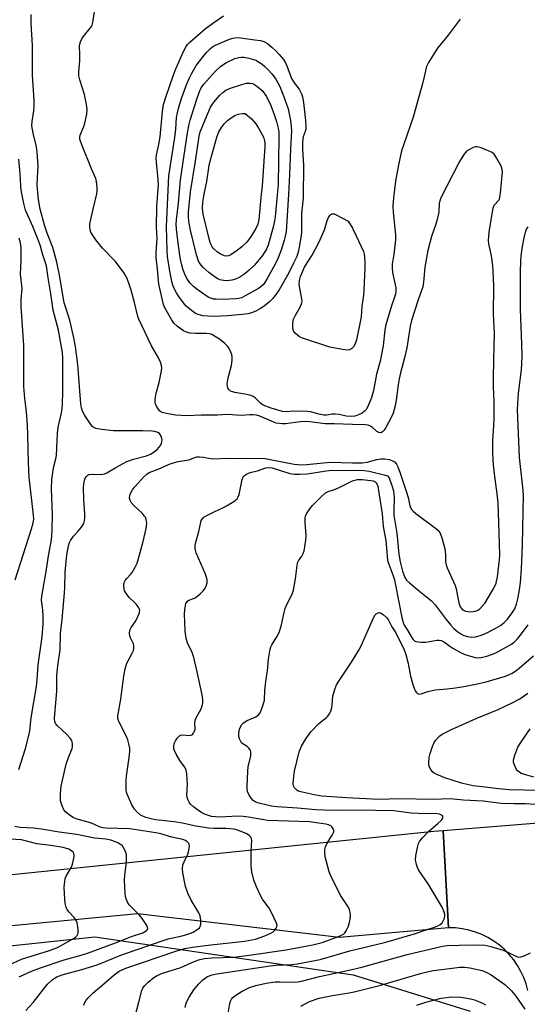
# Model space of a CAD drawing. Units: inches. Extents: x 1231770 to 1237770, y 561453 to 565454.
# Drawn here: x 1232712 to 1232886, y 563675 to 564012 of the extents above; entities that cross this region are included whole.
import ezdxf

# ---------------------------------------------------------------- set-up
doc = ezdxf.new("R2010")
doc.units = ezdxf.units.IN
doc.header["$MEASUREMENT"] = 0
for name, color, linetype in [('NTRL-Trees', 3, 'Continuous'), ('TRANS-Road', 130, 'Continuous'), ('Undefined', 1, 'Continuous')]:
    doc.layers.add(name, color=color, linetype=linetype)

msp = doc.modelspace()

# ---------------------------------------------------------------- linework, layer by layer
at = {"layer": 'NTRL-Trees'}
msp.add_lwpolyline([(1232662.68, 563656.33), (1232665.63, 563675.21), (1232678.92, 563691.4), (1232738.18, 563697.73), (1232826.65, 563684.64), (1232866.76, 563672.26)], dxfattribs=at)
at = {"layer": 'TRANS-Road'}
for points in [[(1232886.52, 563679.27), (1232885.91, 563681.53), (1232885.11, 563683.73), (1232884.12, 563685.85), (1232882.96, 563687.89), (1232881.63, 563689.82), (1232880.14, 563691.62), (1232878.51, 563693.3), (1232876.74, 563694.83), (1232874.84, 563696.21), (1232872.83, 563697.42), (1232870.74, 563698.46), (1232868.56, 563699.31), (1232866.31, 563699.98), (1232864.01, 563700.45), (1232861.69, 563700.73), (1232859.35, 563700.81), (1232857.48, 563734.12), (1232911.22, 563738.41)], [(1232206.02, 563668.93), (1232285.37, 563677.3), (1232316.64, 563680.61), (1232421.75, 563691.7), (1232433.44, 563692.81), (1232452.49, 563694.61), (1232471.67, 563696.43), (1232486.51, 563697.83), (1232540.46, 563702.94), (1232695.3, 563717.61), (1232854.32, 563733.87), (1232857.48, 563734.12), (1232859.35, 563700.81), (1232821.97, 563697.49), (1232752.88, 563705.54), (1232598.47, 563690.79), (1232571.46, 563688.21), (1232570.9, 563688.15), (1232534.78, 563684.7), (1232415.7, 563672.41)]]:
    msp.add_lwpolyline(points, dxfattribs=at)
at = {"layer": 'Undefined'}
for points, elevation in [([(1232733.11, 564000), (1232732.97, 564002.97), (1232733.05, 564003.54), (1232733.29, 564004.32), (1232733.78, 564005.3), (1232734.25, 564006.01), (1232737.07, 564009.6), (1232737.34, 564010.08), (1232737.59, 564010.89), (1232738.56, 564017.52)], 508), ([(1232716.92, 564000), (1232716.87, 564003.07), (1232716.37, 564010.73), (1232716.42, 564013.68)], 506), ([(1232768.17, 564000), (1232769.37, 564002.62), (1232769.94, 564003.42), (1232770.71, 564004.22), (1232776.04, 564008.78), (1232778.92, 564010.96), (1232782.24, 564013.17)], 510), ([(1232863.32, 564012.12), (1232859.24, 564006.56), (1232855.6, 564002.17), (1232854.15, 564000)], 510), ([(1232775.85, 564000), (1232776.53, 564000.77), (1232777.79, 564001.98), (1232778.65, 564002.67), (1232779.52, 564003.21), (1232784.33, 564005.28), (1232785.44, 564005.6), (1232786.89, 564005.77), (1232788.11, 564005.68), (1232793.02, 564004.95), (1232794.97, 564004.79), (1232796.04, 564004.48), (1232797.29, 564003.76), (1232798.88, 564002.52), (1232800.35, 564001.17), (1232801.35, 564000)], 512), ([(1232714.59, 563672.44), (1232717.06, 563675.24), (1232722.01, 563681.46), (1232723.57, 563682.94), (1232724.25, 563683.41), (1232725.24, 563683.95), (1232727.08, 563684.65), (1232733.82, 563686.46), (1232739.05, 563688.08), (1232747.66, 563691.63), (1232753.45, 563693.53), (1232760.93, 563696.24), (1232763.33, 563696.98), (1232768.07, 563697.99), (1232770.08, 563698.59), (1232771.87, 563699.34), (1232773.62, 563700.41), (1232774.03, 563700.78), (1232774.34, 563701.19), (1232774.54, 563701.97), (1232774.52, 563703.43), (1232774.27, 563704.89), (1232773.79, 563705.93), (1232771.25, 563710.24), (1232770.06, 563712.6), (1232769.29, 563714.91), (1232768.31, 563719.59), (1232768.19, 563721.03), (1232768.39, 563722.37), (1232768.78, 563723.42), (1232770.05, 563726.01), (1232770.33, 563726.83), (1232770.57, 563727.95), (1232770.64, 563728.77), (1232770.56, 563729.28), (1232770.35, 563729.71), (1232769.86, 563730.26), (1232769.21, 563730.69), (1232768.4, 563730.99), (1232764.6, 563731.84), (1232760.77, 563732.92), (1232759.09, 563733.26), (1232750.19, 563734.71), (1232742.06, 563734.97), (1232740.92, 563735.08), (1232740.08, 563735.29), (1232738.07, 563736.22), (1232736.69, 563736.76), (1232732.95, 563737.73), (1232731.87, 563738.08), (1232730.82, 563738.57), (1232729.57, 563739.32), (1232728.3, 563740.36), (1232727.63, 563741.22), (1232727.03, 563742.56), (1232726.51, 563744.26), (1232726.42, 563745.1), (1232726.49, 563746.8), (1232726.72, 563749.34), (1232726.98, 563750.79), (1232728.38, 563756.88), (1232729.15, 563759.07), (1232730.43, 563762.25), (1232730.56, 563762.78), (1232730.61, 563763.57), (1232730.44, 563764.59), (1232730.22, 563765.07), (1232729.76, 563765.74), (1232728.62, 563767.02), (1232725.33, 563770.09), (1232724.81, 563770.78), (1232724.54, 563771.51), (1232724.46, 563772.33), (1232724.53, 563774.02), (1232725.24, 563781.83), (1232725.16, 563785.79), (1232725.21, 563787.22), (1232725.6, 563790.58), (1232726.37, 563796.02), (1232726.51, 563801.58), (1232727.08, 563806.43), (1232727.85, 563815.53), (1232727.97, 563817.42), (1232728.07, 563822.64), (1232728.68, 563828.58), (1232729.22, 563831.67), (1232729.54, 563832.74), (1232729.88, 563833.47), (1232730.93, 563835), (1232732.56, 563836.7), (1232733.65, 563838.04), (1232734.26, 563838.98), (1232734.54, 563839.77), (1232734.77, 563841.16), (1232734.84, 563842.6), (1232734.47, 563847.56), (1232734.35, 563851.61), (1232734.41, 563852.75), (1232734.67, 563854.09), (1232734.95, 563854.83), (1232735.25, 563855.28), (1232735.84, 563855.84), (1232736.29, 563856.08), (1232737.33, 563856.25), (1232740.44, 563856.1), (1232741.52, 563856.28), (1232742.31, 563856.65), (1232745.4, 563858.48), (1232749.17, 563860.5), (1232751.41, 563861.29), (1232755.88, 563862.48), (1232757.24, 563863.01), (1232758.91, 563864.12), (1232759.57, 563864.69), (1232760.17, 563865.33), (1232760.66, 563866.05), (1232761.03, 563866.82), (1232761.18, 563867.35), (1232761.22, 563867.88), (1232761.13, 563868.4), (1232760.88, 563869.17), (1232760.36, 563870.08), (1232759.78, 563870.51), (1232758.82, 563870.8), (1232757.77, 563870.9), (1232754.6, 563870.99), (1232744.59, 563871.07), (1232740.6, 563871.48), (1232738.58, 563871.88), (1232737.58, 563872.39), (1232736.8, 563873.18), (1232734.77, 563876.31), (1232734.01, 563877.83), (1232733.7, 563878.93), (1232733.47, 563880.29), (1232732.36, 563893.72), (1232731.57, 563899.89), (1232731.08, 563902.89), (1232729.64, 563908.91), (1232727.7, 563914.84), (1232726.17, 563924.42), (1232725.17, 563928.85), (1232723.79, 563933.84), (1232721.86, 563938.74), (1232720.98, 563941.49), (1232719.56, 563946.95), (1232718.88, 563950.29), (1232718.52, 563955.25), (1232718.57, 563957.8), (1232718.77, 563961.79), (1232718.53, 563966.5), (1232718.25, 563968.37), (1232717.13, 563973.02), (1232716.7, 563975.51), (1232716.75, 563976.98), (1232717.39, 563980.65), (1232717.48, 563982.05), (1232717.42, 563984.28), (1232716.91, 563992.94), (1232716.92, 564000)], 506), ([(1232734.35, 563674.3), (1232735.13, 563675.78), (1232735.84, 563676.66), (1232737.65, 563678.49), (1232741.3, 563681.53), (1232744.87, 563684.71), (1232746.58, 563685.9), (1232748.88, 563686.99), (1232765.9, 563692.79), (1232769.04, 563693.68), (1232771.67, 563694.13), (1232777, 563694.8), (1232789.47, 563696.15), (1232793.28, 563696.88), (1232796.48, 563698.02), (1232798.53, 563698.96), (1232799.23, 563699.43), (1232799.83, 563700.01), (1232800.32, 563700.64), (1232800.55, 563701.08), (1232800.61, 563701.55), (1232800.43, 563702.32), (1232798.82, 563705.75), (1232797.86, 563707.55), (1232795.67, 563710.64), (1232794.82, 563712.03), (1232793.56, 563714.78), (1232792.68, 563717.12), (1232792.03, 563720), (1232791.75, 563722.05), (1232791.7, 563727.03), (1232791.99, 563730.74), (1232791.91, 563731.27), (1232791.72, 563731.7), (1232791.1, 563732.45), (1232790.21, 563733.03), (1232788.92, 563733.59), (1232787.06, 563734.27), (1232785.89, 563734.54), (1232783.08, 563734.77), (1232779.04, 563734.8), (1232777.14, 563734.96), (1232772.2, 563735.74), (1232768.29, 563736.61), (1232765.36, 563737.13), (1232759.03, 563737.8), (1232757.07, 563738.2), (1232755.66, 563738.59), (1232754.62, 563738.99), (1232753.89, 563739.41), (1232752.77, 563740.36), (1232751.76, 563741.43), (1232750.86, 563742.87), (1232749.24, 563746.53), (1232749.06, 563747.24), (1232748.96, 563748.1), (1232748.96, 563751.31), (1232749.11, 563752.75), (1232750.03, 563759.09), (1232750.19, 563761.14), (1232750.16, 563762.3), (1232749.89, 563763.77), (1232749.49, 563765.2), (1232748.91, 563766.53), (1232746.47, 563771.44), (1232746.15, 563772.51), (1232746.13, 563773.35), (1232747.14, 563779.07), (1232748.13, 563786.97), (1232748.66, 563789.52), (1232749.22, 563791.45), (1232751.04, 563794.82), (1232751.43, 563795.82), (1232751.61, 563796.58), (1232751.61, 563797.34), (1232751.41, 563798.11), (1232750.42, 563800.07), (1232750.17, 563800.83), (1232750.12, 563801.63), (1232750.24, 563802.71), (1232750.39, 563803.22), (1232750.66, 563803.72), (1232752.06, 563805.62), (1232752.62, 563806.63), (1232753.41, 563808.47), (1232753.55, 563809), (1232753.58, 563809.51), (1232753.46, 563809.98), (1232753.23, 563810.44), (1232752.47, 563811.56), (1232751.72, 563812.39), (1232749.99, 563813.93), (1232748.78, 563815.52), (1232748.39, 563816.26), (1232748.23, 563816.81), (1232748.11, 563818.23), (1232748.28, 563819.06), (1232748.65, 563819.79), (1232749.14, 563820.44), (1232750.48, 563821.83), (1232751.02, 563822.52), (1232752.08, 563824.32), (1232752.71, 563825.67), (1232753.8, 563829.32), (1232754.81, 563833.14), (1232755.83, 563837.53), (1232756.03, 563839.3), (1232755.96, 563840.17), (1232755.84, 563840.68), (1232755.55, 563841.41), (1232755.26, 563841.86), (1232754.51, 563842.69), (1232751.61, 563845.45), (1232750.71, 563846.51), (1232750.29, 563847.19), (1232750.1, 563847.94), (1232750.21, 563848.99), (1232750.53, 563849.8), (1232751.12, 563850.83), (1232751.83, 563851.78), (1232754.99, 563855.28), (1232755.98, 563856.19), (1232756.85, 563856.77), (1232759.93, 563857.96), (1232763.41, 563859.53), (1232764.69, 563860.02), (1232766.73, 563860.53), (1232770.46, 563861.1), (1232772.49, 563861.93), (1232773.18, 563862.11), (1232774.04, 563862.14), (1232775.48, 563862.04), (1232777.86, 563861.57), (1232779.02, 563861.47), (1232783.6, 563861.73), (1232787.32, 563861.53), (1232790.62, 563861.64), (1232796.52, 563861.51), (1232798.29, 563861.26), (1232806.42, 563859.67), (1232807.78, 563859.49), (1232809.11, 563859.42), (1232810.82, 563859.5), (1232818.77, 563860.36), (1232826.44, 563860.11), (1232829.81, 563860.1), (1232831.41, 563860.28), (1232834.72, 563861.17), (1232836.18, 563861.43), (1232837.35, 563861.44), (1232839.08, 563861.18), (1232840.15, 563860.81), (1232840.77, 563860.38), (1232841.47, 563859.63), (1232842.01, 563858.68), (1232842.82, 563856.54), (1232844.8, 563850.34), (1232845.45, 563848.17), (1232846.12, 563845.35), (1232846.64, 563844.1), (1232847.19, 563843.47), (1232848.08, 563842.74), (1232855.36, 563837.33), (1232855.97, 563836.73), (1232856.42, 563835.99), (1232857.17, 563834.06), (1232858.02, 563830.61), (1232858.31, 563828.73), (1232858.33, 563826.22), (1232858.5, 563825.12), (1232858.9, 563824.06), (1232861.6, 563818.07), (1232861.9, 563816.96), (1232862.59, 563813.2), (1232862.93, 563811.79), (1232863.3, 563810.8), (1232863.84, 563810.01), (1232864.42, 563809.55), (1232865.11, 563809.25), (1232865.88, 563809.09), (1232866.95, 563809.02), (1232867.77, 563809.09), (1232868.56, 563809.27), (1232869.33, 563809.62), (1232869.99, 563810.11), (1232870.95, 563811.08), (1232871.82, 563812.16), (1232874.53, 563816.55), (1232875.19, 563817.82), (1232875.62, 563818.87), (1232876.11, 563821.07), (1232876.8, 563826.9), (1232876.89, 563828.52), (1232876.46, 563843.19), (1232876.3, 563846.26), (1232876, 563849.49), (1232875.19, 563855.39), (1232874.77, 563859.26), (1232874.51, 563863.22), (1232874.46, 563865.21), (1232874.5, 563867.69), (1232874.88, 563872.88), (1232874.95, 563874.92), (1232874.96, 563881.09), (1232874.76, 563886.12), (1232874.74, 563888.92), (1232874.83, 563895.43), (1232875.12, 563904.45), (1232874.67, 563911.12), (1232874.87, 563920.57), (1232874.64, 563925.6), (1232874.47, 563927.63), (1232873.99, 563931), (1232873.07, 563935.13), (1232872.99, 563936.27), (1232873.24, 563939.09), (1232874.56, 563947.39), (1232874.94, 563948.34), (1232876.51, 563950.08), (1232876.77, 563950.54), (1232876.92, 563951.07), (1232877.13, 563952.49), (1232877.77, 563959.77), (1232877.7, 563960.61), (1232877.3, 563961.69), (1232875.73, 563964.55), (1232874.93, 563965.78), (1232874.32, 563966.36), (1232873.29, 563966.9), (1232870.49, 563967.99), (1232869.09, 563968.35), (1232868.55, 563968.33), (1232867.76, 563968.08), (1232866.46, 563967.45), (1232865.5, 563966.83), (1232865.09, 563966.44), (1232864.57, 563965.77), (1232863.08, 563963.29), (1232858.8, 563954.87), (1232856.65, 563950.86), (1232856.15, 563949.05), (1232855.98, 563945.96), (1232855.47, 563943.45), (1232855.01, 563941.79), (1232853.47, 563937.59), (1232852.28, 563932.81), (1232851.23, 563927.16), (1232850.72, 563921.98), (1232850.47, 563920.36), (1232848.95, 563915.89), (1232846.7, 563908.8), (1232846.19, 563906.95), (1232845.05, 563899.47), (1232844.29, 563896.02), (1232842.9, 563890.86), (1232842.46, 563888.82), (1232842.11, 563886.76), (1232841.44, 563881.53), (1232841.05, 563879.56), (1232840.36, 563877.15), (1232839.69, 563875.58), (1232837.91, 563872.23), (1232837.26, 563871.3), (1232836.71, 563870.71), (1232836.09, 563870.37), (1232835.43, 563870.42), (1232834.81, 563870.77), (1232833.28, 563872.19), (1232832.64, 563872.65), (1232831.86, 563872.97), (1232830.77, 563873.13), (1232826.42, 563873.21), (1232820.22, 563873.48), (1232817.13, 563873.45), (1232811.86, 563874.16), (1232810.32, 563874.27), (1232808.61, 563874.17), (1232803.48, 563873.47), (1232802.32, 563873.42), (1232801.47, 563873.5), (1232800.35, 563873.71), (1232799.54, 563873.96), (1232794.67, 563876.11), (1232793.52, 563876.42), (1232792.36, 563876.58), (1232791.26, 563876.58), (1232788.33, 563876.31), (1232783.64, 563876.6), (1232780.17, 563876.45), (1232774.6, 563876.43), (1232769.71, 563876.13), (1232765.81, 563876.41), (1232762.72, 563876.97), (1232761.33, 563877.37), (1232760.83, 563877.6), (1232760.39, 563877.92), (1232759.87, 563878.54), (1232759.29, 563879.5), (1232758.97, 563880.26), (1232758.87, 563880.79), (1232758.92, 563881.94), (1232759.27, 563883.96), (1232760.24, 563887.65), (1232761.09, 563891.57), (1232761.2, 563892.67), (1232761.08, 563893.48), (1232760.69, 563894.54), (1232759.97, 563896.09), (1232757.65, 563900.19), (1232753.18, 563909.57), (1232752.81, 563910.68), (1232751.83, 563914.99), (1232750.65, 563919.29), (1232750.1, 563920.99), (1232749.25, 563923.22), (1232748.88, 563924.03), (1232748.25, 563925.03), (1232745.26, 563929.1), (1232740.89, 563933.66), (1232738.58, 563936.46), (1232737.15, 563938.58), (1232736.9, 563939.09), (1232736.64, 563939.93), (1232736.48, 563941.09), (1232736.56, 563941.96), (1232737.63, 563946.93), (1232738.92, 563952.24), (1232739.06, 563953.36), (1232739.03, 563954.48), (1232738.82, 563956.42), (1232738.53, 563957.51), (1232737.09, 563960.77), (1232733.75, 563969), (1232733.1, 563970.93), (1232733.06, 563971.59), (1232733.22, 563972.34), (1232734.49, 563975.35), (1232734.84, 563976.46), (1232735.44, 563979.53), (1232735.61, 563981.22), (1232735.4, 563982.9), (1232734.7, 563986.26), (1232733.05, 563991.32), (1232732.73, 563992.69), (1232732.7, 563993.98), (1232733.08, 563997.76), (1232733.11, 564000)], 508), ([(1232854.15, 564000), (1232852.43, 563997.2), (1232851.82, 563995.89), (1232850.49, 563990.43), (1232847.16, 563978.48), (1232845.19, 563972.51), (1232843.85, 563968.93), (1232843.2, 563966.96), (1232842.06, 563961.64), (1232841.22, 563956.56), (1232840.43, 563950.84), (1232840.26, 563947.99), (1232840.36, 563945.94), (1232841.13, 563938.22), (1232841.17, 563936.52), (1232840.64, 563931.54), (1232840.07, 563928.18), (1232839.97, 563926.93), (1232840.18, 563925.26), (1232841.24, 563920), (1232841.3, 563918.97), (1232841.13, 563917.81), (1232840.86, 563916.83), (1232839.81, 563913.91), (1232837.86, 563907.41), (1232837.56, 563905.7), (1232836.94, 563900.18), (1232836.64, 563898.42), (1232835.89, 563894.9), (1232834.61, 563890.41), (1232833.59, 563884.83), (1232832.95, 563882.37), (1232831.61, 563879.14), (1232831.18, 563878.4), (1232830.61, 563877.77), (1232829.73, 563877.11), (1232828.55, 563876.52), (1232827.2, 563876.06), (1232826.19, 563875.94), (1232824.31, 563876.09), (1232821.85, 563876.61), (1232820.53, 563876.75), (1232819.46, 563876.7), (1232817.62, 563876.4), (1232816.58, 563876.45), (1232814.89, 563876.76), (1232812.22, 563877.53), (1232811.08, 563877.68), (1232806.39, 563877.73), (1232803.69, 563877.54), (1232802.5, 563877.66), (1232798.62, 563878.78), (1232795.91, 563879.8), (1232795.03, 563880.39), (1232793.12, 563882.33), (1232792.41, 563882.78), (1232791.63, 563883.13), (1232790.24, 563883.48), (1232786.2, 563884.12), (1232785.42, 563884.35), (1232784.71, 563884.68), (1232784.14, 563885.16), (1232783.75, 563885.77), (1232783.61, 563886.27), (1232783.58, 563887.12), (1232783.88, 563889.19), (1232785, 563893.41), (1232785.27, 563895.34), (1232785.29, 563896.44), (1232785.13, 563897.23), (1232784.84, 563898), (1232784.22, 563899.25), (1232783.77, 563899.94), (1232782.73, 563900.96), (1232780.87, 563902.42), (1232779.23, 563903.5), (1232778.24, 563904), (1232777.46, 563904.22), (1232776.39, 563904.36), (1232772.65, 563904.36), (1232770.9, 563904.45), (1232769.59, 563904.79), (1232768.61, 563905.28), (1232766.52, 563906.79), (1232765.31, 563907.92), (1232764.45, 563909.16), (1232762.16, 563913.16), (1232761.77, 563914.36), (1232760.11, 563921.26), (1232759.66, 563926.45), (1232759.17, 563930.4), (1232759.18, 563931.88), (1232759.51, 563937.03), (1232759.39, 563940.73), (1232759.48, 563947.88), (1232760.02, 563955.41), (1232759.92, 563957.14), (1232759.28, 563963.04), (1232759.23, 563964.5), (1232759.38, 563965.65), (1232760.16, 563969.14), (1232760.61, 563971.78), (1232761.37, 563980.4), (1232761.78, 563982.82), (1232762.65, 563985.75), (1232765.03, 563992.65), (1232766.01, 563995.08), (1232768.17, 564000)], 510), ([(1232801.35, 564000), (1232802.77, 563998.21), (1232803.5, 563997.16), (1232804, 563996.09), (1232805.07, 563992.98), (1232805.6, 563991.76), (1232806.51, 563990.28), (1232808.14, 563988.04), (1232808.93, 563986.55), (1232809.27, 563985.49), (1232809.63, 563983.56), (1232810.38, 563977.32), (1232810.48, 563975.58), (1232810.43, 563974.43), (1232810.23, 563973.61), (1232809.57, 563971.73), (1232809.33, 563970.03), (1232809.3, 563967.41), (1232809.69, 563962.05), (1232809.59, 563951.06), (1232809.49, 563949.62), (1232808.94, 563945.65), (1232809.02, 563941.08), (1232808.93, 563938.88), (1232808.53, 563935.87), (1232807.98, 563932.75), (1232807.37, 563930.82), (1232806.3, 563928.45), (1232804.59, 563925.17), (1232801.28, 563919.36), (1232799.97, 563917.43), (1232799.06, 563916.3), (1232798, 563915.28), (1232796.18, 563913.77), (1232794.96, 563912.93), (1232793.39, 563912.06), (1232791.84, 563911.44), (1232790.75, 563911.14), (1232788.67, 563910.87), (1232783.65, 563910.41), (1232778.94, 563910.25), (1232775.23, 563910.46), (1232773.92, 563910.78), (1232772.69, 563911.29), (1232771.28, 563912.26), (1232769.52, 563913.75), (1232768.56, 563914.86), (1232766.96, 563917.03), (1232766.14, 563918.27), (1232765.62, 563919.31), (1232764.97, 563920.93), (1232764.6, 563922.26), (1232763.92, 563925.7), (1232763.15, 563930.82), (1232762.98, 563932.82), (1232762.78, 563941.03), (1232763.57, 563958.45), (1232765.61, 563971.58), (1232765.93, 563974.42), (1232766.24, 563978.39), (1232766.48, 563980.03), (1232766.94, 563981.94), (1232767.97, 563985.2), (1232769.7, 563989.89), (1232770.5, 563991.8), (1232771.31, 563993.38), (1232772.97, 563996.2), (1232775.85, 564000)], 512), ([(1232712.25, 563754.98), (1232714.46, 563762.17), (1232715.51, 563766.19), (1232715.97, 563768.31), (1232716.4, 563772.74), (1232718.21, 563783.48), (1232718.48, 563785.71), (1232718.83, 563790.83), (1232720.14, 563800.5), (1232720.53, 563804.83), (1232720.57, 563807.61), (1232720.42, 563809.62), (1232720.01, 563813), (1232720.05, 563814.39), (1232721.54, 563822.81), (1232722.33, 563828.24), (1232723.32, 563833.12), (1232723.5, 563834.82), (1232723.65, 563837.36), (1232723.78, 563842.15), (1232723.43, 563851.31), (1232723.51, 563854.24), (1232724.11, 563858.4), (1232724.85, 563861.47), (1232725.04, 563862.6), (1232725.23, 563865.19), (1232725.4, 563870.2), (1232725.72, 563872.26), (1232726.79, 563877.25), (1232727, 563878.58), (1232727.13, 563880.2), (1232727.23, 563884.55), (1232727.22, 563895.94), (1232727.14, 563897.89), (1232725.73, 563905.56), (1232723.95, 563912.33), (1232723.18, 563917.99), (1232722.22, 563923.51), (1232721.63, 563927.54), (1232721.37, 563928.55), (1232720.32, 563931.67), (1232719.59, 563934.34), (1232719.07, 563935.95), (1232716.98, 563941.01), (1232714.52, 563946.62), (1232713.91, 563948.96), (1232713.04, 563953.5), (1232712.9, 563954.95), (1232712.69, 563959.11), (1232712.25, 563964.16)], 504), ([(1232751.87, 563670.08), (1232753.34, 563675.25), (1232754.33, 563679.33), (1232754.61, 563680.08), (1232755.19, 563680.92), (1232756.46, 563682.13), (1232758.4, 563683.72), (1232759.57, 563684.46), (1232761.44, 563685.24), (1232767.66, 563687.14), (1232772.28, 563689.28), (1232774.13, 563689.9), (1232775.81, 563690.24), (1232778.4, 563690.54), (1232785.78, 563690.77), (1232790.24, 563691.26), (1232803.71, 563693.18), (1232812.81, 563694.95), (1232816.09, 563695.79), (1232821.66, 563697.83), (1232822.71, 563698.31), (1232823.43, 563698.74), (1232823.85, 563699.09), (1232824.33, 563699.79), (1232824.93, 563701.13), (1232825.43, 563702.54), (1232825.64, 563703.7), (1232825.73, 563705.17), (1232825.67, 563706.03), (1232825.44, 563706.88), (1232824.92, 563707.94), (1232822.5, 563711.71), (1232819.2, 563718.06), (1232818.49, 563720.01), (1232817.06, 563725.15), (1232816.95, 563726.83), (1232817, 563727.66), (1232817.18, 563728.47), (1232817.51, 563729.28), (1232818.06, 563730.33), (1232819.5, 563732.47), (1232820, 563733.69), (1232820.03, 563734.16), (1232819.88, 563734.66), (1232819.41, 563735.32), (1232818.99, 563735.69), (1232818.22, 563736.05), (1232817.36, 563736.26), (1232811.7, 563737.07), (1232797.35, 563737.59), (1232795.42, 563737.83), (1232790.82, 563738.71), (1232789.06, 563738.92), (1232787.34, 563738.97), (1232780.95, 563738.73), (1232779.56, 563738.78), (1232778.21, 563738.93), (1232777.11, 563739.21), (1232775.75, 563739.72), (1232774.73, 563740.24), (1232773.79, 563740.87), (1232771.99, 563742.24), (1232770.99, 563743.15), (1232770.5, 563743.78), (1232770.04, 563744.76), (1232769.79, 563745.54), (1232769.68, 563746.36), (1232769.95, 563749.91), (1232769.7, 563753.5), (1232769.46, 563754.95), (1232768.97, 563755.94), (1232767.36, 563758.14), (1232766.06, 563760.29), (1232765.46, 563761.57), (1232765.32, 563762.08), (1232765.25, 563762.82), (1232765.41, 563763.87), (1232765.81, 563764.88), (1232766.46, 563765.8), (1232767.24, 563766.55), (1232767.71, 563766.76), (1232768.23, 563766.84), (1232770.67, 563766.69), (1232771.14, 563766.73), (1232771.54, 563766.92), (1232772, 563767.44), (1232772.35, 563768.12), (1232772.55, 563768.87), (1232772.51, 563771.07), (1232772.69, 563772.14), (1232773.04, 563772.93), (1232774.58, 563775.76), (1232774.94, 563776.81), (1232775.16, 563777.89), (1232775.15, 563778.99), (1232774.92, 563780.65), (1232773.29, 563788.49), (1232772.12, 563793.44), (1232771.6, 563795.13), (1232769.99, 563798.42), (1232769.5, 563799.91), (1232769.2, 563802.45), (1232768.93, 563808.31), (1232769.02, 563809.74), (1232769.21, 563811.15), (1232769.43, 563811.93), (1232769.67, 563812.37), (1232770, 563812.72), (1232770.45, 563813), (1232772.29, 563813.75), (1232773.03, 563814.14), (1232774.33, 563815.18), (1232775.3, 563816.18), (1232775.8, 563816.83), (1232776.3, 563817.84), (1232776.63, 563818.92), (1232776.69, 563819.46), (1232776.65, 563820), (1232776.1, 563821.9), (1232775.36, 563823.8), (1232772.95, 563829.29), (1232772.68, 563830.12), (1232772.58, 563830.69), (1232772.58, 563831.82), (1232772.75, 563832.95), (1232773.85, 563836.61), (1232774.48, 563839.77), (1232774.66, 563840.3), (1232775.04, 563840.94), (1232775.58, 563841.48), (1232776.53, 563842.07), (1232779.33, 563843.45), (1232782.33, 563844.79), (1232783.34, 563845.33), (1232785.82, 563846.85), (1232786.92, 563847.72), (1232787.35, 563848.41), (1232787.61, 563849.23), (1232788.64, 563854.41), (1232789.03, 563855.25), (1232789.51, 563855.78), (1232790.15, 563856.23), (1232790.86, 563856.57), (1232791.88, 563856.87), (1232793.87, 563857.29), (1232796.77, 563858.4), (1232797.84, 563858.51), (1232798.96, 563858.35), (1232804.94, 563856.44), (1232806.53, 563856.15), (1232808.3, 563856.15), (1232810.95, 563856.3), (1232816.73, 563857.25), (1232818.46, 563857.44), (1232828.4, 563857.53), (1232830.41, 563857.45), (1232832.11, 563857.26), (1232837.79, 563855.91), (1232838.46, 563855.59), (1232838.98, 563854.95), (1232839.95, 563852.33), (1232840.48, 563850.44), (1232840.66, 563848.15), (1232840.56, 563843.92), (1232840.63, 563841.93), (1232840.77, 563840.78), (1232841.66, 563835.94), (1232842.27, 563828.76), (1232842.77, 563826.16), (1232843.61, 563822.92), (1232844.36, 563820.84), (1232844.92, 563819.91), (1232845.94, 563818.92), (1232849.52, 563815.96), (1232853.55, 563812.82), (1232854.7, 563811.47), (1232858.49, 563806.36), (1232860.14, 563804.42), (1232861.18, 563803.36), (1232862.53, 563802.18), (1232863.49, 563801.49), (1232864.52, 563800.95), (1232865.83, 563800.56), (1232867.19, 563800.4), (1232868.57, 563800.5), (1232870.18, 563800.91), (1232871.78, 563801.55), (1232875.54, 563803.4), (1232877.12, 563804.37), (1232878.38, 563805.37), (1232879.54, 563806.54), (1232881.15, 563808.66), (1232881.97, 563810.1), (1232882.57, 563811.63), (1232883.07, 563813.53), (1232883.66, 563816.54), (1232883.96, 563819.06), (1232884.34, 563823.67), (1232884.62, 563831.95), (1232885.01, 563849.15), (1232884.8, 563851.79), (1232883.57, 563861.89), (1232882.98, 563878.49), (1232883.26, 563883.91), (1232884.29, 563891.94), (1232884.5, 563896.4), (1232884.46, 563900.81), (1232883.94, 563912.58), (1232883.97, 563925.51), (1232884.08, 563929.01), (1232884.25, 563931.02), (1232884.68, 563934.22), (1232885.2, 563937.11), (1232885.66, 563939.06), (1232886.03, 563940.11), (1232886.56, 563940.89)], 510), ([(1232710.97, 563819.94), (1232716.57, 563837.52), (1232717.12, 563839.51), (1232717.3, 563840.79), (1232717.23, 563842.18), (1232716.14, 563851.17), (1232715.77, 563855.07), (1232715.47, 563860.18), (1232715.29, 563869.55), (1232715.13, 563873.02), (1232714.81, 563877.51), (1232714.3, 563882.16), (1232713.95, 563886.19), (1232713.86, 563890.19), (1232713.93, 563900.22), (1232712.98, 563913.69), (1232713.02, 563916.18), (1232713.3, 563919.82), (1232712.79, 563924.72), (1232713, 563929.26), (1232713.04, 563932.22), (1232712.98, 563933.69), (1232712.72, 563935.44), (1232712.35, 563937.05)], 502), ([(1232769.17, 563673.49), (1232769.53, 563674.92), (1232769.96, 563675.99), (1232770.49, 563677.03), (1232772.1, 563679.51), (1232773.67, 563681.47), (1232775.23, 563683.01), (1232776.08, 563683.67), (1232776.81, 563684.11), (1232778.35, 563684.72), (1232780.02, 563685.06), (1232798.2, 563687.74), (1232800.28, 563687.95), (1232805.59, 563688.25), (1232807.54, 563688.47), (1232815.32, 563689.97), (1232825.52, 563692.87), (1232837.84, 563695.86), (1232848.06, 563698.83), (1232852.06, 563700.23), (1232854.89, 563701.13), (1232855.7, 563701.47), (1232856.44, 563701.92), (1232857.09, 563702.47), (1232857.54, 563703.13), (1232857.95, 563704.12), (1232858.1, 563704.89), (1232858.05, 563705.43), (1232857.73, 563706.52), (1232857.17, 563707.86), (1232852.31, 563715.8), (1232849.09, 563720.66), (1232848.7, 563721.42), (1232848.32, 563722.45), (1232847.98, 563724.03), (1232848.11, 563725.43), (1232848.69, 563728.25), (1232849.05, 563729.62), (1232849.4, 563730.38), (1232850.3, 563731.51), (1232852.31, 563733.64), (1232855.71, 563736.46), (1232856.96, 563737.7), (1232857.34, 563738.38), (1232857.39, 563738.81), (1232857.21, 563739.14), (1232856.89, 563739.42), (1232856.18, 563739.71), (1232855.03, 563739.9), (1232851.17, 563739.85), (1232848.9, 563739.92), (1232846.58, 563740.11), (1232840.62, 563740.81), (1232828.06, 563741.03), (1232822.19, 563740.97), (1232816.77, 563741.11), (1232813.9, 563741.24), (1232807.58, 563741.79), (1232800.62, 563742.19), (1232798.76, 563742.49), (1232794.82, 563743.39), (1232793.95, 563743.63), (1232793.15, 563743.98), (1232792.41, 563744.44), (1232791.84, 563745.03), (1232791.1, 563746.22), (1232790.52, 563747.5), (1232790.37, 563748.33), (1232790.34, 563749.2), (1232790.56, 563754.5), (1232790.77, 563755.96), (1232791.58, 563759.75), (1232791.65, 563760.62), (1232791.6, 563761.1), (1232791.4, 563761.79), (1232790.99, 563762.37), (1232790.42, 563762.84), (1232788.85, 563763.78), (1232788.49, 563764.14), (1232788.19, 563764.57), (1232787.74, 563765.55), (1232787.53, 563766.34), (1232787.48, 563767.18), (1232787.61, 563768.31), (1232787.75, 563768.85), (1232788.1, 563769.64), (1232788.57, 563770.38), (1232789.13, 563771.03), (1232790.36, 563771.82), (1232793.31, 563773.1), (1232794.35, 563773.89), (1232794.83, 563774.47), (1232795.1, 563774.96), (1232795.8, 563776.84), (1232796.28, 563778.8), (1232796.44, 563782.06), (1232796.73, 563785.17), (1232797.29, 563788.8), (1232797.69, 563792.78), (1232798.25, 563796.25), (1232798.47, 563797.05), (1232798.77, 563797.73), (1232800.71, 563800.86), (1232801.45, 563802.34), (1232802.11, 563804.62), (1232803.06, 563808.83), (1232803.43, 563810.19), (1232804, 563811.51), (1232805.79, 563815.13), (1232806.29, 563816.47), (1232806.92, 563820.28), (1232807.63, 563825.79), (1232807.92, 563826.53), (1232809.08, 563828.14), (1232809.45, 563828.8), (1232809.84, 563829.89), (1232810.18, 563831.32), (1232810.46, 563833.55), (1232810.56, 563835.24), (1232810.19, 563839.59), (1232810.26, 563841.3), (1232810.37, 563841.85), (1232810.7, 563842.64), (1232811.78, 563844.37), (1232812.75, 563845.48), (1232815.49, 563848.22), (1232817.23, 563849.8), (1232818.13, 563850.26), (1232819.99, 563850.83), (1232821.38, 563851.38), (1232826.47, 563853.9), (1232828.16, 563854.36), (1232829.79, 563854.4), (1232832.69, 563854.08), (1232833.48, 563853.86), (1232834.15, 563853.52), (1232834.5, 563853.23), (1232834.79, 563852.86), (1232835.09, 563852.07), (1232835.85, 563847.66), (1232836.55, 563842.62), (1232836.89, 563838.22), (1232837.87, 563833.49), (1232838.26, 563828.15), (1232838.47, 563826.59), (1232838.88, 563825.31), (1232840.28, 563821.73), (1232840.81, 563819.99), (1232841.21, 563818.17), (1232842.17, 563812.86), (1232843.38, 563807.05), (1232843.79, 563805.43), (1232844.18, 563804.47), (1232845.29, 563802.75), (1232846.49, 563800.54), (1232847.11, 563799.67), (1232847.67, 563799.14), (1232848.12, 563798.89), (1232848.93, 563798.7), (1232850.07, 563798.6), (1232851.53, 563798.67), (1232855.33, 563799.29), (1232856.13, 563799.31), (1232856.86, 563799.2), (1232857.98, 563798.65), (1232859.79, 563797.25), (1232860.77, 563796.6), (1232863.62, 563795.02), (1232865.28, 563794.35), (1232867.26, 563793.71), (1232868.4, 563793.43), (1232869.43, 563793.32), (1232870.5, 563793.43), (1232872.42, 563793.86), (1232874.02, 563794.38), (1232875.5, 563795.01), (1232880.83, 563797.94), (1232881.77, 563798.62), (1232882.83, 563799.61), (1232883.95, 563801.01), (1232886.58, 563804.62)], 512), ([(1232890.59, 563742.96), (1232885.63, 563743.25), (1232881.77, 563743.2), (1232877.37, 563743.39), (1232871.15, 563744.12), (1232864.44, 563744.47), (1232859.88, 563744.91), (1232853.98, 563744.69), (1232842.5, 563744.98), (1232835.47, 563744.71), (1232824.49, 563745.28), (1232815.93, 563745.93), (1232813.28, 563746.32), (1232809.2, 563747.21), (1232807.87, 563747.63), (1232807.22, 563748.03), (1232806.54, 563748.75), (1232806.23, 563749.43), (1232806.15, 563750.27), (1232806.31, 563752.66), (1232806.58, 563754.41), (1232808.24, 563761.09), (1232808.93, 563763), (1232810.47, 563765.5), (1232812.17, 563767.9), (1232814.97, 563770.78), (1232817.59, 563772.83), (1232818.04, 563773.33), (1232818.49, 563774.02), (1232818.99, 563775), (1232819.25, 563775.79), (1232819.43, 563776.89), (1232819.75, 563780.25), (1232820.37, 563782.46), (1232820.98, 563784.07), (1232821.72, 563785.31), (1232823.86, 563788.34), (1232826.1, 563791.73), (1232828.63, 563795.88), (1232829.39, 563797.4), (1232833.68, 563807.01), (1232834.26, 563808.01), (1232834.6, 563808.38), (1232834.96, 563808.62), (1232835.55, 563808.78), (1232836.02, 563808.66), (1232836.94, 563808.07), (1232838.05, 563807.1), (1232838.74, 563806.19), (1232839.9, 563803.91), (1232841.23, 563801.84), (1232844.08, 563795.96), (1232844.73, 563794.39), (1232845.51, 563791.31), (1232846.36, 563787.01), (1232847.1, 563784.14), (1232847.51, 563782.85), (1232847.93, 563781.97), (1232848.37, 563781.36), (1232848.72, 563781.05), (1232849.18, 563780.88), (1232849.93, 563780.89), (1232852.25, 563781.77), (1232854.7, 563782.34), (1232858.86, 563782.65), (1232861.68, 563782.94), (1232865.28, 563783.56), (1232868.72, 563784.25), (1232872.16, 563785.03), (1232878.86, 563787.02), (1232881.14, 563788.06), (1232882.38, 563788.83), (1232883.55, 563789.71), (1232888.47, 563793.94)], 514), ([(1232889.58, 563747.81), (1232885.35, 563747.98), (1232880.08, 563748.03), (1232876.44, 563748.35), (1232871.88, 563749), (1232867.73, 563749.46), (1232865.72, 563749.83), (1232863.75, 563750.3), (1232858.06, 563752.11), (1232855.13, 563753.36), (1232854.38, 563753.77), (1232853.75, 563754.31), (1232853.25, 563755.03), (1232852.86, 563755.81), (1232852.6, 563756.64), (1232852.56, 563757.44), (1232852.75, 563759.09), (1232853.06, 563760.46), (1232853.85, 563762.95), (1232854.39, 563764.28), (1232854.84, 563764.98), (1232855.77, 563766.02), (1232856.39, 563766.58), (1232857.11, 563767.07), (1232860.33, 563768.67), (1232868.99, 563772.56), (1232876.31, 563775.53), (1232881.39, 563777.99), (1232883.74, 563779.22), (1232886.53, 563781.12)], 516), ([(1232888.56, 563752.38), (1232886.11, 563753.07), (1232884.36, 563753.67), (1232883.35, 563754.21), (1232882.95, 563754.57), (1232882.64, 563755.01), (1232881.99, 563756.23), (1232881.56, 563757.51), (1232881.57, 563758.31), (1232882.05, 563759.97), (1232883.1, 563762.7), (1232883.83, 563763.94), (1232887.33, 563768.89)], 518), ([(1232712.31, 563683.94), (1232716.58, 563685.98), (1232719.6, 563687.09), (1232727.77, 563689.85), (1232733.56, 563691.42), (1232736.04, 563692.22), (1232746.16, 563695.98), (1232750.38, 563697.71), (1232754.67, 563699.07), (1232755.81, 563699.74), (1232756.14, 563700.07), (1232756.33, 563700.44), (1232756.31, 563700.87), (1232756.01, 563701.58), (1232754.48, 563704.01), (1232753.55, 563705.09), (1232750.03, 563708.63), (1232749.36, 563709.59), (1232748.9, 563710.67), (1232748.71, 563711.54), (1232748.62, 563712.43), (1232748.42, 563717.22), (1232748.52, 563718.69), (1232749.04, 563723.38), (1232749.12, 563724.87), (1232749.08, 563725.75), (1232748.87, 563726.57), (1232748.27, 563727.86), (1232747.65, 563728.81), (1232747.05, 563729.37), (1232746.1, 563729.94), (1232745.32, 563730.27), (1232743.69, 563730.75), (1232742.03, 563731.12), (1232740.9, 563731.28), (1232738.15, 563731.47), (1232732.09, 563732.78), (1232726.01, 563733.53), (1232720.68, 563734.51), (1232717.31, 563734.94), (1232712.71, 563735.19), (1232710.86, 563735.48)], 504), ([(1232709.09, 563688.19), (1232713.15, 563690.06), (1232722.75, 563692.97), (1232725.45, 563694.02), (1232731.15, 563697.21), (1232731.58, 563697.55), (1232732.12, 563698.14), (1232732.39, 563698.57), (1232732.55, 563699.06), (1232732.56, 563699.9), (1232732.42, 563701.06), (1232732.14, 563702.51), (1232731.87, 563703.33), (1232731.19, 563704.36), (1232729.31, 563706.2), (1232728.75, 563707.05), (1232728.43, 563707.76), (1232728.1, 563709.15), (1232727.8, 563712.43), (1232727.73, 563714.8), (1232727.91, 563716.55), (1232728.11, 563717.69), (1232728.51, 563718.7), (1232730.18, 563721.53), (1232730.54, 563722.63), (1232730.98, 563724.62), (1232731.09, 563725.45), (1232731.01, 563726.22), (1232730.76, 563726.68), (1232730.38, 563727.08), (1232729.93, 563727.42), (1232729.29, 563727.75), (1232727.38, 563728.28), (1232723.17, 563729.02), (1232718.31, 563729.57), (1232713.15, 563730.88), (1232705.38, 563731.34)], 502), ([(1232783.88, 563671.47), (1232784.44, 563674.83), (1232784.67, 563675.61), (1232785.01, 563676.32), (1232785.45, 563676.95), (1232786.1, 563677.52), (1232788.63, 563679.11), (1232791.22, 563680.36), (1232793.29, 563681.06), (1232796.94, 563681.81), (1232799.95, 563682.24), (1232801.57, 563682.31), (1232806.46, 563682.2), (1232807.58, 563682.28), (1232808.96, 563682.5), (1232815.16, 563684.04), (1232824.73, 563686.14), (1232829.68, 563687.32), (1232845.11, 563691.66), (1232857.21, 563694.51), (1232858.91, 563694.69), (1232862.93, 563694.88), (1232869.74, 563694.94), (1232871.81, 563694.81), (1232873.85, 563694.39), (1232877.99, 563693.11), (1232879.83, 563692.34), (1232882.58, 563690.92), (1232883.29, 563690.75), (1232884.08, 563690.82), (1232885.17, 563691.19), (1232887.36, 563692.15)], 514), ([(1232808.72, 563673.98), (1232811.76, 563675.53), (1232814.99, 563676.67), (1232819.65, 563677.63), (1232825.36, 563678.47), (1232827.05, 563678.82), (1232835.64, 563681), (1232849.73, 563685.15), (1232851.96, 563685.73), (1232854.19, 563686.12), (1232860.59, 563687), (1232863.17, 563687.29), (1232864.79, 563687.33), (1232866.67, 563687.11), (1232870.84, 563686.11), (1232872.42, 563685.49), (1232873.89, 563684.62), (1232878.61, 563681.3), (1232880.9, 563679.13), (1232882.42, 563677.41), (1232885.43, 563672.87)], 516), ([(1232848.48, 563674.33), (1232851.51, 563675.32), (1232856.86, 563676.64), (1232860.43, 563677.11), (1232863.53, 563677.03), (1232864.93, 563676.83), (1232866.88, 563676.41), (1232868.25, 563676.05), (1232869.33, 563675.64), (1232870.93, 563674.95), (1232871.94, 563674.4)], 518)]:
    msp.add_lwpolyline(points, dxfattribs=dict(at, elevation=elevation))
for points, elevation in [([(1232781.8, 563916.03), (1232779.71, 563916.1), (1232778.82, 563916.2), (1232777.78, 563916.49), (1232777.01, 563916.87), (1232773.56, 563919.26), (1232771.99, 563920.54), (1232770.77, 563921.78), (1232769.76, 563923.2), (1232768.95, 563924.98), (1232768.35, 563926.59), (1232767.91, 563928.2), (1232767.47, 563930.43), (1232766.63, 563936.23), (1232766.18, 563940.16), (1232766.08, 563941.79), (1232766.16, 563943.37), (1232766.85, 563949.05), (1232767.61, 563957.09), (1232770, 563973.12), (1232770.54, 563976.05), (1232770.89, 563977.43), (1232773.06, 563984.33), (1232774.11, 563987.35), (1232774.66, 563988.51), (1232775.56, 563989.76), (1232779.39, 563994.11), (1232781.34, 563995.96), (1232783.26, 563997.25), (1232786.18, 563998.6), (1232787.57, 563999), (1232788.41, 563999.07), (1232789.26, 563999.03), (1232791, 563998.77), (1232793.36, 563998.03), (1232795.49, 563996.61), (1232796.44, 563995.88), (1232797.45, 563994.88), (1232798.98, 563993.18), (1232800.14, 563991.54), (1232801.52, 563988.99), (1232803.21, 563984.86), (1232803.88, 563982.97), (1232804.37, 563981.31), (1232805.17, 563977.34), (1232805.45, 563975.3), (1232805.51, 563973.87), (1232805.17, 563967.69), (1232804.85, 563958.86), (1232804.5, 563951.98), (1232803.69, 563939.39), (1232803.53, 563938.16), (1232803.08, 563936.33), (1232802.11, 563933.31), (1232801.03, 563930.3), (1232800, 563928.17), (1232797.27, 563923.2), (1232796.43, 563921.82), (1232795.81, 563921.01), (1232795.11, 563920.39), (1232794.21, 563919.79), (1232789.69, 563917.24), (1232788.42, 563916.65), (1232787.41, 563916.36), (1232786.56, 563916.23)], 514), ([(1232783.39, 563922.46), (1232782.29, 563922.52), (1232781.05, 563922.83), (1232780.32, 563923.14), (1232779.12, 563923.89), (1232777.28, 563925.25), (1232775.18, 563927.16), (1232774.25, 563928.2), (1232773.72, 563929.19), (1232773.06, 563931.36), (1232770.95, 563939.81), (1232770.37, 563942.8), (1232770.27, 563944.47), (1232770.3, 563945.9), (1232770.94, 563952.91), (1232772.66, 563963.45), (1232773.89, 563972.05), (1232774.34, 563973.5), (1232776.86, 563979.79), (1232777.86, 563981.91), (1232779.02, 563983.61), (1232781.04, 563986.02), (1232782, 563986.99), (1232783.05, 563987.76), (1232784.31, 563988.38), (1232788.53, 563989.75), (1232790.15, 563990.12), (1232791.43, 563990.18), (1232792.15, 563990.01), (1232792.86, 563989.71), (1232794.17, 563988.77), (1232795.5, 563987.61), (1232796.97, 563985.54), (1232798.47, 563982.45), (1232799.65, 563979.44), (1232800.46, 563977.06), (1232800.99, 563974.72), (1232801.18, 563973.39), (1232801.25, 563971.72), (1232800.96, 563955.37), (1232800.81, 563953.02), (1232799.92, 563944.39), (1232799.72, 563943), (1232799.34, 563941.27), (1232797.59, 563934.61), (1232796.88, 563933.01), (1232795.57, 563931.04), (1232792.93, 563927.82), (1232791.09, 563926.05), (1232789.53, 563924.83), (1232787.88, 563923.73), (1232786.42, 563923.02), (1232785.09, 563922.62)], 516), ([(1232783.35, 563930.91), (1232782.61, 563931.02), (1232781.85, 563931.31), (1232781.12, 563931.69), (1232780.2, 563932.31), (1232778.94, 563933.39), (1232778.42, 563934.05), (1232778, 563934.79), (1232777.7, 563935.56), (1232777.2, 563937.31), (1232775.26, 563945.32), (1232775.05, 563947.27), (1232775.2, 563949.4), (1232775.66, 563952.13), (1232776.61, 563956.49), (1232777.4, 563961.93), (1232777.69, 563963.45), (1232780.01, 563971.66), (1232780.71, 563973.52), (1232781.58, 563974.98), (1232782.6, 563976.34), (1232783.65, 563977.31), (1232785.25, 563978.53), (1232786.21, 563979.08), (1232787.26, 563979.48), (1232788.73, 563979.74), (1232789.68, 563979.76), (1232791.88, 563977.89), (1232792.66, 563977.06), (1232793.36, 563976.18), (1232794.28, 563974.72), (1232795.75, 563972.14), (1232796.11, 563971.34), (1232796.36, 563970.4), (1232796.43, 563969.58), (1232796.41, 563968.45), (1232795.48, 563954.99), (1232795.05, 563950.95), (1232794.41, 563943.34), (1232794.05, 563941.85), (1232793.29, 563940.31), (1232791.76, 563937.76), (1232790.22, 563935.73), (1232788.55, 563934.11), (1232786.5, 563932.47), (1232784.53, 563931.23), (1232784.02, 563931.02)], 518), ([(1232824.74, 563898.65), (1232823.01, 563898.86), (1232818.64, 563899.73), (1232809.33, 563902.75), (1232808.28, 563903.28), (1232806.94, 563904.43), (1232806.23, 563905.32), (1232805.97, 563906.1), (1232805.97, 563907.86), (1232806.26, 563909.27), (1232806.84, 563910.46), (1232808.67, 563913.66), (1232809.15, 563914.91), (1232809.2, 563915.38), (1232809.15, 563916.25), (1232808.24, 563921.2), (1232808.26, 563922.54), (1232808.59, 563923.9), (1232809.98, 563927.12), (1232810.88, 563928.59), (1232812.66, 563931.21), (1232815.01, 563935.84), (1232816.83, 563939.85), (1232817.8, 563943.09), (1232818.2, 563944.09), (1232818.68, 563944.79), (1232819.05, 563945.16), (1232819.46, 563945.39), (1232819.67, 563945.41), (1232820.15, 563945.33), (1232820.89, 563945.03), (1232825.01, 563942.84), (1232826.43, 563940.44), (1232827.72, 563937.84), (1232830.17, 563932.43), (1232830.44, 563931.59), (1232830.57, 563930.78), (1232830.67, 563928.85), (1232830.65, 563926.94), (1232830.34, 563919.28), (1232830.16, 563917.52), (1232829.59, 563913.7), (1232829.38, 563910.12), (1232829.23, 563908.98), (1232827.78, 563902.24), (1232827.34, 563900.82), (1232826.78, 563899.83), (1232826.2, 563899.24), (1232825.53, 563898.81)], 512)]:
    msp.add_lwpolyline(points, close=True, dxfattribs=dict(at, elevation=elevation))

doc.saveas('drawing.dxf')
